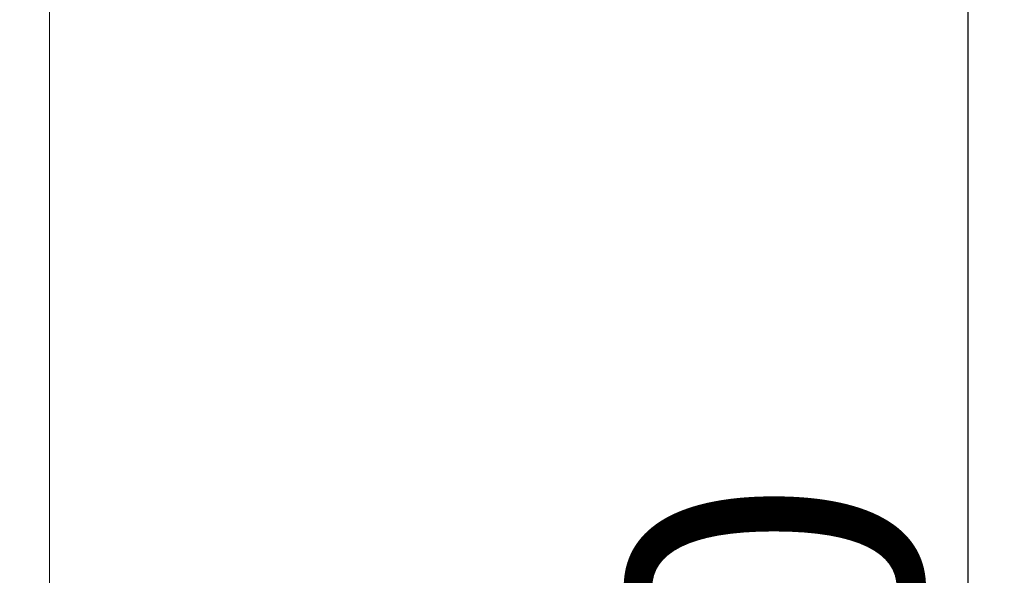
# Model space of a CAD drawing. Units: inches. Extents: x 59 to 17879, y 92 to 12692.
# Drawn here: x 3677 to 4082, y 8587 to 8815 of the extents above; entities that cross this region are included whole.
import ezdxf

# ---------------------------------------------------------------- set-up
doc = ezdxf.new("R2010")
doc.units = ezdxf.units.IN
doc.header["$MEASUREMENT"] = 0
doc.layers.add('размеры', color=7, linetype='Continuous', lineweight=20)
doc.styles.get("Standard").update_dxf_attribs({"font": 'arial.ttf'})
doc.dimstyles.new('ISO-25', dxfattribs={"dimtxt": 3.5, "dimasz": 3.5, "dimexe": 2, "dimexo": 2, "dimgap": 1.5, "dimtad": 1, "dimzin": 12, "dimdsep": 46, "dimtxsty": 'Standard', "dimcen": 0, "dimclrd": 256, "dimclre": 256, "dimclrt": 256, "dimazin": 3, "dimtp": 0.1, "dimtm": 0.1, "dimtfac": 0.714, "dimtmove": 0, "dimatfit": 3, "dimfxl": 1, "dimtzin": 12, "dimarcsym": 0})

# ---------------------------------------------------------------- blocks, each defined once
blk = doc.blocks.new('*D314')
at = {"layer": 'Defpoints', "color": 0, "transparency": 16777216}
for p in [(3726.95, 8891.07, 451), (3726.95, 8091.07, 451), (4066.94, 8091.07)]:
    blk.add_point(p, dxfattribs=at)
at = {"layer": 'размеры', "lineweight": -2, "transparency": 16777216}
for p, q in [((3728.95, 8891.07), (4068.94, 8891.07)), ((4066.94, 8841.07), (4066.94, 8141.07)), ((3728.95, 8091.07), (4068.94, 8091.07))]:
    blk.add_line(p, q, dxfattribs=at)
at = {"layer": 'размеры', "transparency": 16777216}
for points in [[(4058.61, 8841.07), (4075.28, 8841.07), (4066.94, 8891.07)], [(4058.61, 8141.07), (4075.28, 8141.07), (4066.94, 8091.07)]]:
    blk.add_solid(points, dxfattribs=at)
at = {"layer": 'размеры', "transparency": 16777216, "insert": (4003.12, 8491.07), "char_height": 120, "attachment_point": 5, "rotation": 90}
blk.add_mtext('800', dxfattribs=at)

msp = doc.modelspace()

# ---------------------------------------------------------------- linework, layer by layer
at = {"layer": 'размеры'}
msp.add_lwpolyline([(3664.448, 10592.067), (3664.448, 3592.067), (3689.448, 3592.067), (3689.448, 10592.067), (3664.448, 10592.067)], dxfattribs=at)

# ---------------------------------------------------------------- dimensions: what is measured, and where the dimension line sits
dim = msp.add_linear_dim(base=(4066.942, 8091.067), p1=(3726.948, 8891.067, 451.001), p2=(3726.948, 8091.067, 451.001), angle=90, dimstyle='ISO-25', override={"dimtxt": 120, "dimasz": 50, "dimgap": 3}, dxfattribs=at)
dim.commit()
dim.dimension.update_dxf_attribs({"geometry": '*D314', "text_midpoint": (4003.124, 8491.067)})

doc.saveas('drawing.dxf')
